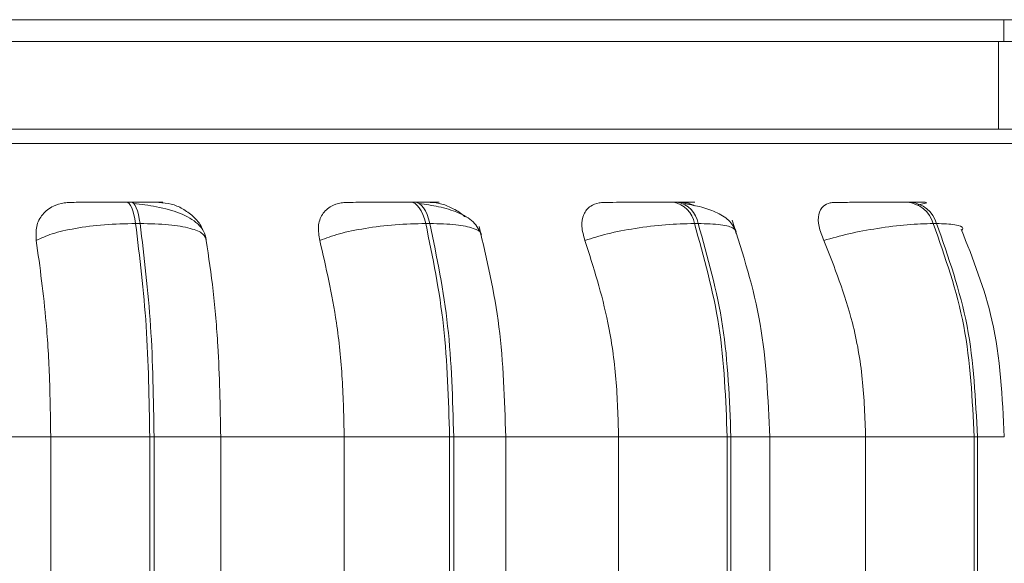
# Model space of a CAD drawing. Units: millimetres. Extents: x 470 to 882, y 3 to 283.
# Drawn here: x 800 to 801, y 63 to 63 of the extents above; entities that cross this region are included whole.
import ezdxf

# ---------------------------------------------------------------- set-up
doc = ezdxf.new("R2010")
doc.units = ezdxf.units.MM

msp = doc.modelspace()

# ---------------------------------------------------------------- linework, layer by layer
at = {"color": 7, "linetype": 'Continuous', "lineweight": 15}
for p, q in [((798.15686, 63.19183), (813.53838, 63.19183)), ((800.52934, 63.17183), (800.52934, 63.19183)), ((798.44491, 63.17183), (800.52934, 63.17183)), ((800.52448, 63.17183), (800.52448, 63.09183)), ((800.55202, 63.17183), (800.52934, 63.17183)), ((800.52448, 63.09183), (798.44005, 63.09183)), ((800.52448, 63.09183), (800.55202, 63.09183)), ((799.73177, 63.02514), (799.72768, 63.02514)), ((799.99098, 63.02514), (799.98713, 63.02514)), ((800.23085, 63.02514), (800.22735, 63.02514)), ((800.44407, 63.02514), (800.44103, 63.02514)), ((800.45038, 63.02247), (800.45888, 63.02456)), ((799.73997, 63.00567), (799.73588, 63.00567)), ((800.00485, 63.00567), (800.001, 63.00567)), ((800.24996, 63.00567), (800.24646, 63.00567)), ((800.46784, 63.00567), (800.46481, 63.00567)), ((799.54055, 62.81067), (799.6583, 62.81067)), ((799.6583, 62.81067), (799.7488, 62.81067)), ((799.6583, 62.53067), (799.6583, 62.81067)), ((799.7488, 62.53067), (799.7488, 62.81067)), ((799.7488, 62.81067), (799.75278, 62.81067)), ((799.75278, 62.81067), (799.81366, 62.81067)), ((799.75278, 62.81067), (799.75278, 62.53067)), ((799.81366, 62.81067), (799.92645, 62.81067)), ((799.81366, 62.81067), (799.81366, 62.53067)), ((799.92645, 62.53067), (799.92645, 62.81067)), ((799.92645, 62.81067), (800.0228, 62.81067)), ((800.0228, 62.53067), (800.0228, 62.81067)), ((800.0228, 62.81067), (800.02655, 62.81067)), ((800.02655, 62.81067), (800.02655, 62.53067)), ((800.07281, 62.81067), (800.17721, 62.81067)), ((800.07424, 62.53067), (800.07424, 62.81067)), ((800.17721, 62.53067), (800.17721, 62.81067)), ((800.17721, 62.81067), (800.27648, 62.81067)), ((800.27648, 62.53067), (800.27648, 62.81067)), ((800.27648, 62.81067), (800.27988, 62.81067)), ((800.27988, 62.81067), (800.27988, 62.53067)), ((800.31013, 62.81067), (800.40296, 62.81067)), ((800.31535, 62.53067), (800.31535, 62.81067)), ((800.40296, 62.53067), (800.40296, 62.81067)), ((800.40296, 62.81067), (800.50213, 62.81067)), ((800.50213, 62.53067), (800.50213, 62.81067)), ((800.50213, 62.81067), (800.50509, 62.81067)), ((800.50509, 62.81067), (800.50509, 62.53067))]:
    msp.add_line(p, q, dxfattribs=at)
at = {"color": 8, "linetype": 'Continuous', "lineweight": 15}
for p, q in [((798.71252, 63.07889), (800.80868, 63.07889)), ((800.02655, 62.81067), (800.07424, 62.81067)), ((800.27988, 62.81067), (800.31535, 62.81067)), ((800.50509, 62.81067), (800.5297, 62.81067))]:
    msp.add_line(p, q, dxfattribs=at)
at = {"color": 7, "linetype": 'Continuous', "lineweight": 15, "flags": 128}
for points in [[(799.73588, 63.00567), (799.73518, 63.00993), (799.73435, 63.01377), (799.73341, 63.01714), (799.73238, 63.01997), (799.73127, 63.02222), (799.73009, 63.02385), (799.72888, 63.02483), (799.72764, 63.02514)], [(799.73173, 63.02514), (799.73297, 63.02483), (799.73418, 63.02385), (799.73535, 63.02222), (799.73647, 63.01997), (799.7375, 63.01714), (799.73844, 63.01377), (799.73927, 63.00993), (799.73997, 63.00567)], [(800.001, 63.00567), (799.99981, 63.00993), (799.99841, 63.01377), (799.99682, 63.01714), (799.99507, 63.01997), (799.99319, 63.02222), (799.99121, 63.02385), (799.98915, 63.02483), (799.98707, 63.02514)], [(799.99092, 63.02514), (799.99301, 63.02483), (799.99506, 63.02385), (799.99704, 63.02222), (799.99893, 63.01997), (800.00068, 63.01714), (800.00226, 63.01377), (800.00366, 63.00993), (800.00485, 63.00567)]]:
    msp.add_lwpolyline(points, dxfattribs=at)
at = {"color": 7, "linetype": 'Continuous', "lineweight": 15}
for centre, radius, start, end in [((800.22291, 63.00165), 0.02389, 9.67373, 79.50336), ((800.22641, 63.00165), 0.02389, 9.67372, 79.50335), ((800.43834, 62.99759), 0.02767, 16.96394, 84.64088), ((800.44138, 62.99759), 0.02767, 16.96392, 84.64088)]:
    msp.add_arc(centre, radius, start, end, dxfattribs=at)
for points, knots in [([(799.64512, 62.99013), (799.64489, 62.99448), (799.64443, 63.00319), (799.65014, 63.01429), (799.65934, 63.02157), (799.66877, 63.0246), (799.67428, 63.02485), (799.67613, 63.02493)], [0, 0, 0, 0, 0.247972, 0.496314, 0.73292, 0.910158, 1, 1, 1, 1]), ([(799.67613, 63.02493), (799.67749, 63.02496), (799.68021, 63.025), (799.68993, 63.02506), (799.70004, 63.0251), (799.70883, 63.02512), (799.71826, 63.02514), (799.72453, 63.02514), (799.72764, 63.02514)], [0, 0, 0, 0, 0.249946, 0.499272, 0.626637, 0.749893, 0.875921, 1, 1, 1, 1]), ([(799.75717, 63.02493), (799.75885, 63.02496), (799.7622, 63.025), (799.7597, 63.02506), (799.75431, 63.0251), (799.74829, 63.02512), (799.74076, 63.02514), (799.73472, 63.02514), (799.73173, 63.02514)], [0, 0, 0, 0, 0.249948, 0.499277, 0.626937, 0.749901, 0.876067, 1, 1, 1, 1]), ([(799.80046, 62.99109), (799.79981, 62.99365), (799.79853, 62.99873), (799.79143, 63.00737), (799.77771, 63.01546), (799.75937, 63.0203), (799.74455, 63.02272), (799.73753, 63.0235), (799.73415, 63.02387)], [0, 0, 0, 0, 0.142578, 0.282161, 0.547479, 0.788412, 0.898171, 1, 1, 1, 1]), ([(799.75717, 63.02493), (799.7609, 63.02462), (799.76835, 63.02398), (799.77933, 63.01933), (799.78893, 63.01216), (799.79529, 63.00522), (799.79679, 63.00056), (799.79708, 62.99967)], [0, 0, 0, 0, 0.218084, 0.43531, 0.670258, 0.936734, 1, 1, 1, 1]), ([(799.90418, 62.99013), (799.90342, 62.99448), (799.9019, 63.00319), (799.90576, 63.01429), (799.9134, 63.02157), (799.92186, 63.0246), (799.92704, 63.02485), (799.92878, 63.02493)], [0, 0, 0, 0, 0.247972, 0.496314, 0.73292, 0.910158, 1, 1, 1, 1]), ([(799.92878, 63.02493), (799.9312, 63.02496), (799.93604, 63.025), (799.94789, 63.02506), (799.95918, 63.0251), (799.9685, 63.02512), (799.9781, 63.02514), (799.98409, 63.02514), (799.98707, 63.02514)], [0, 0, 0, 0, 0.2499458, 0.4992716, 0.6266371, 0.7498929, 0.8759208, 1, 1, 1, 1]), ([(800.00513, 63.02493), (800.00785, 63.02496), (800.01328, 63.025), (800.01362, 63.02506), (800.01032, 63.0251), (800.00568, 63.02512), (799.9993, 63.02514), (799.99369, 63.02514), (799.99092, 63.02514)], [0, 0, 0, 0, 0.249948, 0.499277, 0.626937, 0.749901, 0.876067, 1, 1, 1, 1]), ([(800.05191, 62.99517), (800.04993, 62.99938), (800.04609, 63.00756), (800.03138, 63.01589), (800.01385, 63.02122), (800.00101, 63.02303), (799.99502, 63.02387)], [0, 0, 0, 0, 0.28218, 0.548027, 0.788913, 1, 1, 1, 1]), ([(800.00513, 63.02493), (800.00869, 63.02463), (800.01581, 63.02401), (800.02654, 63.01921), (800.03373, 63.01502), (800.03639, 63.01198), (800.03649, 63.01187)], [0, 0, 0, 0, 0.320796, 0.640331, 0.985935, 1, 1, 1, 1]), ([(800.14652, 62.99013), (800.14526, 62.99448), (800.14273, 63.00319), (800.14463, 63.01429), (800.15046, 63.02157), (800.1577, 63.0246), (800.1624, 63.02485), (800.16397, 63.02493)], [0, 0, 0, 0, 0.247972, 0.496314, 0.73292, 0.910158, 1, 1, 1, 1]), ([(800.16397, 63.02493), (800.16738, 63.02496), (800.17418, 63.025), (800.18781, 63.02506), (800.19995, 63.0251), (800.20951, 63.02512), (800.21898, 63.02514), (800.22452, 63.02514), (800.22726, 63.02514)], [0, 0, 0, 0, 0.249946, 0.499272, 0.626637, 0.749893, 0.875921, 1, 1, 1, 1]), ([(800.23331, 63.02493), (800.23698, 63.02496), (800.24433, 63.025), (800.24751, 63.02506), (800.24638, 63.0251), (800.24328, 63.02512), (800.23823, 63.02514), (800.23323, 63.02514), (800.23076, 63.02514)], [0, 0, 0, 0, 0.249948, 0.499277, 0.626937, 0.749901, 0.876067, 1, 1, 1, 1]), ([(800.23331, 63.02493), (800.23656, 63.02475), (800.24094, 63.02451), (800.2455, 63.02245), (800.24667, 63.02192)], [0, 0, 0, 0, 0.744233, 1, 1, 1, 1]), ([(800.28472, 62.99841), (800.28277, 63.00199), (800.279, 63.00892), (800.26668, 63.01626), (800.25222, 63.02124), (800.24145, 63.02303), (800.23641, 63.02387)], [0, 0, 0, 0, 0.2821875, 0.5472749, 0.7878005, 1, 1, 1, 1]), ([(800.36479, 62.99013), (800.36306, 62.99448), (800.3596, 63.00319), (800.35948, 63.01429), (800.36334, 63.02157), (800.36913, 63.0246), (800.37319, 63.02485), (800.37456, 63.02493)], [0, 0, 0, 0, 0.2479716, 0.4963137, 0.7329201, 0.9101579, 1, 1, 1, 1]), ([(800.37456, 63.02493), (800.37885, 63.02496), (800.38741, 63.025), (800.40241, 63.02506), (800.41501, 63.0251), (800.42453, 63.02512), (800.43358, 63.02514), (800.43849, 63.02514), (800.44093, 63.02514)], [0, 0, 0, 0, 0.249946, 0.499272, 0.626637, 0.749893, 0.875921, 1, 1, 1, 1]), ([(800.45834, 63.02472), (800.45837, 63.02483), (800.45843, 63.02505), (800.45284, 63.02512), (800.447, 63.02513), (800.44407, 63.02514)], [0, 0, 0, 0, 0.378443, 0.689219, 1, 1, 1, 1]), ([(800.31535, 62.81067), (800.31383, 62.84576), (800.31079, 62.91604), (800.29087, 62.97783), (800.2809, 63.00878)], [0, 0, 0, 0, 0.4992817, 1, 1, 1, 1]), ([(799.64512, 62.99013), (799.64955, 62.99225), (799.65859, 62.99656), (799.68048, 63.00148), (799.70739, 63.00498), (799.72631, 63.00544), (799.73588, 63.00567)], [0, 0, 0, 0, 0.236569, 0.482311, 0.737989, 1, 1, 1, 1]), ([(799.80049, 62.99013), (799.79989, 62.99225), (799.79867, 62.99656), (799.7866, 63.00148), (799.76698, 63.00498), (799.74905, 63.00544), (799.73997, 63.00567)], [0, 0, 0, 0, 0.236569, 0.482311, 0.737989, 1, 1, 1, 1]), ([(799.90418, 62.99013), (799.90978, 62.99225), (799.92122, 62.99656), (799.94552, 63.00148), (799.9736, 63.00498), (799.99179, 63.00544), (800.001, 63.00567)], [0, 0, 0, 0, 0.236569, 0.482311, 0.737989, 1, 1, 1, 1]), ([(800.07413, 62.81067), (800.07302, 62.84487), (800.07081, 62.91324), (800.0568, 62.97304), (800.04979, 63.00293)], [0, 0, 0, 0, 0.500184, 1, 1, 1, 1]), ([(800.14652, 62.99013), (800.15313, 62.99225), (800.16662, 62.99656), (800.19259, 63.00148), (800.221, 63.00498), (800.2379, 63.00544), (800.24646, 63.00567)], [0, 0, 0, 0, 0.236569, 0.482311, 0.737989, 1, 1, 1, 1]), ([(800.36479, 62.99013), (800.37221, 62.99225), (800.38733, 62.99656), (800.41418, 63.00148), (800.44205, 63.00498), (800.45716, 63.00544), (800.46481, 63.00567)], [0, 0, 0, 0, 0.2365687, 0.482311, 0.737989, 1, 1, 1, 1]), ([(800.5297, 62.81067), (800.52788, 62.84698), (800.52451, 62.91419), (800.50111, 62.97321), (800.49036, 63.00034)], [0, 0, 0, 0, 0.540313, 1, 1, 1, 1]), ([(799.6583, 62.81067), (799.65808, 62.82836), (799.65766, 62.86375), (799.65391, 62.92584), (799.64846, 62.9657), (799.64512, 62.99013)], [0, 0, 0, 0, 0.279107, 0.558214, 1, 1, 1, 1]), ([(799.80049, 62.99013), (799.80269, 62.97498), (799.80709, 62.94469), (799.81231, 62.88451), (799.81315, 62.83872), (799.81366, 62.81067)], [0, 0, 0, 0, 0.279282, 0.558467, 1, 1, 1, 1]), ([(799.92645, 62.81067), (799.92609, 62.82836), (799.92537, 62.86375), (799.91904, 62.92584), (799.90982, 62.9657), (799.90418, 62.99013)], [0, 0, 0, 0, 0.279107, 0.558214, 1, 1, 1, 1]), ([(800.17721, 62.81067), (800.17671, 62.82836), (800.17572, 62.86375), (800.167, 62.92584), (800.1543, 62.9657), (800.14652, 62.99013)], [0, 0, 0, 0, 0.279107, 0.558214, 1, 1, 1, 1]), ([(800.40296, 62.81067), (800.40235, 62.82836), (800.40112, 62.86375), (800.39027, 62.92584), (800.37447, 62.9657), (800.36479, 62.99013)], [0, 0, 0, 0, 0.279107, 0.558214, 1, 1, 1, 1])]:
    msp.add_open_spline(points, degree=3, knots=knots, dxfattribs=at)
at = {"color": 8, "linetype": 'Continuous', "lineweight": 15}
for points, knots in [([(800.4543, 63.02507), (800.45465, 63.02508), (800.45538, 63.0251), (800.45382, 63.02512), (800.45031, 63.02514), (800.44607, 63.02514), (800.44397, 63.02514)], [0, 0, 0, 0, 0.228672, 0.482907, 0.743761, 1, 1, 1, 1]), ([(800.05138, 62.99537), (800.05144, 62.99566), (800.05199, 62.99807), (800.04508, 63.00142), (800.02985, 63.005), (800.01325, 63.00544), (800.00485, 63.00567)], [0, 0, 0, 0, 0.040954, 0.349663, 0.670854, 1, 1, 1, 1]), ([(800.28475, 62.99621), (800.28446, 62.99797), (800.28386, 63.00156), (800.27185, 63.00496), (800.25731, 63.00543), (800.24996, 63.00567)], [0, 0, 0, 0, 0.321892, 0.656798, 1, 1, 1, 1]), ([(800.49082, 62.99898), (800.49127, 62.99974), (800.49278, 63.00228), (800.486, 63.00492), (800.47395, 63.00542), (800.46784, 63.00567)], [0, 0, 0, 0, 0.173206, 0.5815458, 1, 1, 1, 1])]:
    msp.add_open_spline(points, degree=3, knots=knots, dxfattribs=at)
at = {"color": 7, "linetype": 'Continuous', "lineweight": 15}
for points in [[(799.7488, 62.81067), (799.74823, 62.84499), (799.74708, 62.91364), (799.73961, 62.97499), (799.73588, 63.00567)], [(799.73997, 63.00567), (799.74369, 62.97499), (799.75111, 62.91364), (799.75223, 62.84499), (799.75278, 62.81067)], [(800.0228, 62.81067), (800.02183, 62.84499), (800.0199, 62.91364), (800.0073, 62.97499), (800.001, 63.00567)], [(800.00485, 63.00567), (800.01113, 62.97499), (800.02371, 62.91364), (800.0256, 62.84499), (800.02655, 62.81067)], [(800.27648, 62.81067), (800.27515, 62.84499), (800.2725, 62.91364), (800.25514, 62.97499), (800.24646, 63.00567)], [(800.24996, 63.00567), (800.25862, 62.97499), (800.27595, 62.91364), (800.27857, 62.84499), (800.27988, 62.81067)], [(800.50213, 62.81067), (800.50049, 62.84499), (800.49719, 62.91364), (800.4756, 62.97499), (800.46481, 63.00567)], [(800.46784, 63.00567), (800.47863, 62.97499), (800.50019, 62.91364), (800.50346, 62.84499), (800.50509, 62.81067)]]:
    msp.add_open_spline(points, degree=3, dxfattribs=at)

doc.saveas('drawing.dxf')
